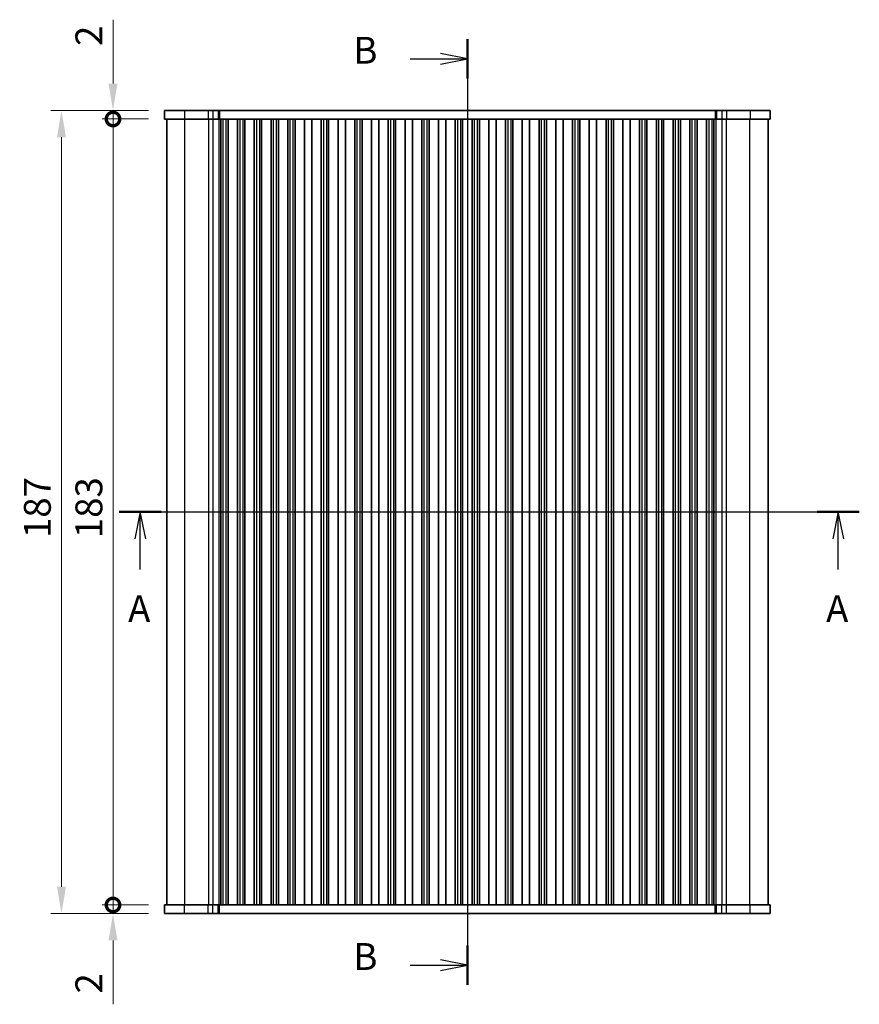
# Model space of a CAD drawing. Units: millimetres. Extents: x 29 to 4174, y 16 to 718.
# Drawn here: x 1114 to 1310, y 347 to 576 of the extents above; entities that cross this region are included whole.
import ezdxf

# ---------------------------------------------------------------- set-up
doc = ezdxf.new("R2010")
doc.units = ezdxf.units.MM
doc.header["$LTSCALE"] = 2
doc.layers.get('Defpoints').update_dxf_attribs({"lineweight": 25})
for name, color, linetype, lineweight in [('Dimension (ISO)', 7, 'Continuous', 18), ('Dimension (ISO) @ 1', 7, 'Continuous', 18), ('Section Line (ISO)', 7, 'Continuous', 25), ('Visible (ISO)', 7, 'Continuous', 35), ('Visible Narrow (ISO)', 7, 'Continuous', 25)]:
    doc.layers.add(name, color=color, linetype=linetype, lineweight=lineweight)
doc.styles.add('Note Text (TK)', font='MS PGothic.ttf')
doc.dimstyles.new('Default - Method 1b (TK)', dxfattribs={"dimscale": 2, "dimtxt": 2.5, "dimasz": 2.5, "dimexe": 1, "dimexo": 1.5, "dimgap": 1, "dimtad": 1, "dimtoh": 1, "dimrnd": 1e-08, "dimdsep": 46, "dimtxsty": 'Note Text (TK)', "dimcen": 0.09, "dimdle": 5, "dimclrd": 100, "dimclre": 100, "dimclrt": 7, "dimadec": 1, "dimazin": 1, "dimtfac": 1, "dimtmove": 0, "dimatfit": 3, "dimfxl": 1, "dimtolj": 1, "dimlwd": -1, "dimlwe": -1, "dimarcsym": 0})

# ---------------------------------------------------------------- blocks, each defined once
blk = doc.blocks.new('2dTransSection0')
at = {"layer": 'Section Line (ISO)', "linetype": 'Continuous'}
for p, q in [((141.077, 184.922), (209.991, 184.922)), ((143.031, 184.922), (142.531, 182.422)), ((143.031, 182.422), (143.031, 184.922)), ((143.531, 182.422), (143.031, 184.922)), ((208.036, 184.922), (207.536, 182.422)), ((208.036, 182.422), (208.036, 184.922)), ((208.536, 182.422), (208.036, 184.922)), ((143.031, 179.553), (143.031, 182.422)), ((208.036, 179.553), (208.036, 182.422))]:
    blk.add_line(p, q, dxfattribs=at)
at = {"layer": 'Section Line (ISO)', "linetype": 'Continuous', "lineweight": 50}
for p, q in [((141.077, 184.922), (144.986, 184.922)), ((206.082, 184.922), (209.991, 184.922))]:
    blk.add_line(p, q, dxfattribs=at)
at = {"layer": 'Section Line (ISO)', "char_height": 2.5, "attachment_point": 7, "style": 'Note Text (TK)'}
for insert in [(141.895, 173.893), (206.9, 173.893)]:
    blk.add_mtext('A', dxfattribs=dict(at, insert=insert))
blk = doc.blocks.new('2dTransSection1')
at = {"layer": 'Section Line (ISO)', "linetype": 'Continuous'}
for p, q in [((173.488, 210.726), (173.488, 124.504)), ((173.488, 208.904), (170.988, 209.404)), ((168.167, 208.904), (170.988, 208.904)), ((170.988, 208.904), (173.488, 208.904)), ((170.988, 208.404), (173.488, 208.904)), ((173.488, 124.504), (170.988, 125.004)), ((168.167, 124.504), (170.988, 124.504)), ((170.988, 124.504), (173.488, 124.504)), ((170.988, 124.004), (173.488, 124.504))]:
    blk.add_line(p, q, dxfattribs=at)
at = {"layer": 'Section Line (ISO)', "linetype": 'Continuous', "lineweight": 50}
for p, q in [((173.488, 210.726), (173.488, 207.082)), ((173.488, 126.326), (173.488, 122.682))]:
    blk.add_line(p, q, dxfattribs=at)
at = {"layer": 'Section Line (ISO)', "char_height": 2.5, "attachment_point": 7, "style": 'Note Text (TK)'}
for insert in [(162.877, 207.675), (162.877, 123.275)]:
    blk.add_mtext('B', dxfattribs=dict(at, insert=insert))
blk = doc.blocks.new('_DotSmall')
at = {"color": 0, "linetype": 'ByBlock', "const_width": 0.5}
blk.add_lwpolyline([(-0.0625, 0, 1), (0.0625, 0, 1)], format="xyb", close=True, dxfattribs=at)
blk = doc.blocks.new('*D19')
at = {"layer": 'Defpoints', "color": 0}
for p in [(1135.97, 552.87), (1147.97, 552.87), (1147.97, 369.87)]:
    blk.add_point(p, dxfattribs=at)
at = {"layer": 'Dimension (ISO)', "color": 100}
for p, q in [((1144.22, 552.87), (1133.47, 552.87)), ((1135.97, 369.87), (1135.97, 552.87)), ((1144.22, 369.87), (1133.47, 369.87))]:
    blk.add_line(p, q, dxfattribs=at)
at = {"layer": 'Dimension (ISO)', "color": 100, "xscale": 6.25, "yscale": 6.25, "zscale": 6.25}
for p, rotation in [((1135.97, 552.87), 90), ((1135.97, 369.87), 270)]:
    blk.add_blockref('_DotSmall', p, dxfattribs=dict(at, rotation=rotation))
at = {"layer": 'Dimension (ISO)', "color": 7, "insert": (1130.35, 455.28), "char_height": 6.25, "attachment_point": 4, "rotation": 90, "style": 'Note Text (TK)'}
blk.add_mtext('\\A1;183', dxfattribs=at)
blk = doc.blocks.new('*D20')
at = {"layer": 'Defpoints', "color": 0}
for p in [(1135.97, 554.87), (1147.97, 554.87), (1147.97, 552.87)]:
    blk.add_point(p, dxfattribs=at)
at = {"layer": 'Dimension (ISO)', "color": 100}
for p, q in [((1135.97, 561.12), (1135.97, 575.99)), ((1144.22, 554.87), (1133.47, 554.87)), ((1135.97, 552.87), (1135.97, 554.87)), ((1144.22, 552.87), (1133.47, 552.87)), ((1135.97, 552.87), (1135.97, 546.62))]:
    blk.add_line(p, q, dxfattribs=at)
blk.add_solid([(1134.93, 561.12), (1137.01, 561.12), (1135.97, 554.87)], dxfattribs=at)
at = {"layer": 'Dimension (ISO)', "color": 100, "xscale": 6.25, "yscale": 6.25, "zscale": 6.25, "rotation": 90}
blk.add_blockref('_DotSmall', (1135.97, 552.87), dxfattribs=at)
at = {"layer": 'Dimension (ISO)', "color": 7, "insert": (1130.35, 569.87), "char_height": 6.25, "attachment_point": 4, "rotation": 90, "style": 'Note Text (TK)'}
blk.add_mtext('\\A1;2', dxfattribs=at)
blk = doc.blocks.new('*D21')
at = {"layer": 'Defpoints', "color": 0}
for p in [(1135.97, 369.87), (1147.97, 369.87), (1147.97, 367.87)]:
    blk.add_point(p, dxfattribs=at)
at = {"layer": 'Dimension (ISO)', "color": 100}
for p, q in [((1135.97, 369.87), (1135.97, 382.37)), ((1144.22, 369.87), (1133.47, 369.87)), ((1135.97, 369.87), (1135.97, 367.87)), ((1144.22, 367.87), (1133.47, 367.87)), ((1135.97, 361.62), (1135.97, 346.75))]:
    blk.add_line(p, q, dxfattribs=at)
blk.add_solid([(1134.93, 361.62), (1137.01, 361.62), (1135.97, 367.87)], dxfattribs=at)
at = {"layer": 'Dimension (ISO)', "color": 100, "xscale": 6.25, "yscale": 6.25, "zscale": 6.25, "rotation": 270}
blk.add_blockref('_DotSmall', (1135.97, 369.87), dxfattribs=at)
at = {"layer": 'Dimension (ISO)', "color": 7, "insert": (1130.35, 349.25), "char_height": 6.25, "attachment_point": 4, "rotation": 90, "style": 'Note Text (TK)'}
blk.add_mtext('\\A1;2', dxfattribs=at)
blk = doc.blocks.new('*D22')
at = {"layer": 'Defpoints', "color": 0}
for p in [(1147.97, 554.87), (1123.97, 367.87), (1147.97, 367.87)]:
    blk.add_point(p, dxfattribs=at)
at = {"layer": 'Dimension (ISO)', "color": 100}
for p, q in [((1144.22, 554.87), (1121.47, 554.87)), ((1123.97, 548.62), (1123.97, 374.12)), ((1144.22, 367.87), (1121.47, 367.87))]:
    blk.add_line(p, q, dxfattribs=at)
for points in [[(1122.93, 548.62), (1125.01, 548.62), (1123.97, 554.87)], [(1122.93, 374.12), (1125.01, 374.12), (1123.97, 367.87)]]:
    blk.add_solid(points, dxfattribs=at)
at = {"layer": 'Dimension (ISO)', "color": 7, "insert": (1118.35, 455.31), "char_height": 6.25, "attachment_point": 4, "rotation": 90, "style": 'Note Text (TK)'}
blk.add_mtext('\\A1;187', dxfattribs=at)

msp = doc.modelspace()

# ---------------------------------------------------------------- linework, layer by layer
at = {"layer": 'Visible (ISO)'}
for p, q in [((1147.9712, 554.8677), (1147.9712, 552.8677)), ((1147.9712, 554.8677), (1288.9712, 554.8677)), ((1288.9712, 554.8677), (1288.9712, 552.8677)), ((1147.9712, 552.8677), (1288.9712, 552.8677)), ((1148.4712, 369.8677), (1148.4712, 552.8677)), ((1161.0712, 552.8677), (1161.0712, 369.8677)), ((1162.7712, 552.8677), (1162.7712, 369.8677)), ((1164.9712, 552.8677), (1164.9712, 369.8677)), ((1166.6712, 552.8677), (1166.6712, 369.8677)), ((1168.8712, 552.8677), (1168.8712, 369.8677)), ((1170.5712, 552.8677), (1170.5712, 369.8677)), ((1172.7712, 552.8677), (1172.7712, 369.8677)), ((1174.4712, 552.8677), (1174.4712, 369.8677)), ((1176.6712, 552.8677), (1176.6712, 369.8677)), ((1178.3712, 552.8677), (1178.3712, 369.8677)), ((1180.5712, 552.8677), (1180.5712, 369.8677)), ((1182.2712, 552.8677), (1182.2712, 369.8677)), ((1184.4712, 552.8677), (1184.4712, 369.8677)), ((1186.1712, 552.8677), (1186.1712, 369.8677)), ((1188.3712, 552.8677), (1188.3712, 369.8677)), ((1190.0712, 552.8677), (1190.0712, 369.8677)), ((1192.2712, 552.8677), (1192.2712, 369.8677)), ((1193.9712, 552.8677), (1193.9712, 369.8677)), ((1196.1712, 552.8677), (1196.1712, 369.8677)), ((1197.8712, 552.8677), (1197.8712, 369.8677)), ((1200.0712, 552.8677), (1200.0712, 369.8677)), ((1201.7712, 552.8677), (1201.7712, 369.8677)), ((1203.9712, 552.8677), (1203.9712, 369.8677)), ((1205.6712, 552.8677), (1205.6712, 369.8677)), ((1207.8712, 552.8677), (1207.8712, 369.8677)), ((1209.5712, 552.8677), (1209.5712, 369.8677)), ((1211.7712, 552.8677), (1211.7712, 369.8677)), ((1213.4712, 552.8677), (1213.4712, 369.8677)), ((1215.6712, 552.8677), (1215.6712, 369.8677)), ((1217.3712, 552.8677), (1217.3712, 369.8677)), ((1219.5712, 552.8677), (1219.5712, 369.8677)), ((1221.2712, 552.8677), (1221.2712, 369.8677)), ((1223.4712, 552.8677), (1223.4712, 369.8677)), ((1225.1712, 552.8677), (1225.1712, 369.8677)), ((1227.3712, 552.8677), (1227.3712, 369.8677)), ((1229.0712, 552.8677), (1229.0712, 369.8677)), ((1231.2712, 552.8677), (1231.2712, 369.8677)), ((1232.9712, 552.8677), (1232.9712, 369.8677)), ((1235.1712, 552.8677), (1235.1712, 369.8677)), ((1236.8712, 552.8677), (1236.8712, 369.8677)), ((1239.0712, 552.8677), (1239.0712, 369.8677)), ((1240.7712, 552.8677), (1240.7712, 369.8677)), ((1242.9712, 552.8677), (1242.9712, 369.8677)), ((1244.6712, 552.8677), (1244.6712, 369.8677)), ((1246.8712, 552.8677), (1246.8712, 369.8677)), ((1248.5712, 552.8677), (1248.5712, 369.8677)), ((1250.7712, 552.8677), (1250.7712, 369.8677)), ((1252.4712, 552.8677), (1252.4712, 369.8677)), ((1254.6712, 552.8677), (1254.6712, 369.8677)), ((1256.3712, 552.8677), (1256.3712, 369.8677)), ((1258.5712, 552.8677), (1258.5712, 369.8677)), ((1260.2712, 552.8677), (1260.2712, 369.8677)), ((1262.4712, 552.8677), (1262.4712, 369.8677)), ((1264.1712, 552.8677), (1264.1712, 369.8677)), ((1266.3712, 552.8677), (1266.3712, 369.8677)), ((1268.0712, 552.8677), (1268.0712, 369.8677)), ((1270.2712, 552.8677), (1270.2712, 369.8677)), ((1271.9712, 552.8677), (1271.9712, 369.8677)), ((1274.1712, 552.8677), (1274.1712, 369.8677)), ((1275.8712, 552.8677), (1275.8712, 369.8677)), ((1288.4712, 369.8677), (1288.4712, 552.8677)), ((1288.9712, 369.8677), (1147.9712, 369.8677)), ((1147.9712, 367.8677), (1147.9712, 369.8677)), ((1288.9712, 367.8677), (1288.9712, 369.8677)), ((1288.9712, 367.8677), (1147.9712, 367.8677))]:
    msp.add_line(p, q, dxfattribs=at)
at = {"layer": 'Visible Narrow (ISO)'}
for p, q in [((1152.6108, 554.8677), (1152.6108, 552.8677)), ((1158.1343, 554.8677), (1158.1343, 552.8677)), ((1159.2385, 554.8677), (1159.2385, 552.8677)), ((1160.4675, 554.8677), (1160.4675, 552.8677)), ((1160.7585, 554.8677), (1160.7585, 552.8677)), ((1276.1838, 554.8677), (1276.1838, 552.8677)), ((1276.4749, 554.8677), (1276.4749, 552.8677)), ((1277.7039, 554.8677), (1277.7039, 552.8677)), ((1278.8081, 554.8677), (1278.8081, 552.8677)), ((1284.3316, 554.8677), (1284.3316, 552.8677)), ((1152.689, 369.8677), (1152.689, 552.8677)), ((1158.2125, 552.8677), (1158.2125, 369.8677)), ((1159.236, 552.8677), (1159.236, 369.8677)), ((1160.6457, 552.8677), (1160.6457, 369.8677)), ((1161.5712, 552.8677), (1161.5712, 369.8677)), ((1162.2712, 552.8677), (1162.2712, 369.8677)), ((1165.4712, 552.8677), (1165.4712, 369.8677)), ((1166.1712, 552.8677), (1166.1712, 369.8677)), ((1169.3712, 552.8677), (1169.3712, 369.8677)), ((1170.0712, 552.8677), (1170.0712, 369.8677)), ((1173.2712, 552.8677), (1173.2712, 369.8677)), ((1173.9712, 552.8677), (1173.9712, 369.8677)), ((1177.1712, 552.8677), (1177.1712, 369.8677)), ((1177.8712, 552.8677), (1177.8712, 369.8677)), ((1184.9712, 552.8677), (1184.9712, 369.8677)), ((1185.6712, 552.8677), (1185.6712, 369.8677)), ((1192.7712, 552.8677), (1192.7712, 369.8677)), ((1193.4712, 552.8677), (1193.4712, 369.8677)), ((1200.5712, 552.8677), (1200.5712, 369.8677)), ((1201.2712, 552.8677), (1201.2712, 369.8677)), ((1208.3712, 552.8677), (1208.3712, 369.8677)), ((1209.0712, 552.8677), (1209.0712, 369.8677)), ((1216.1712, 552.8677), (1216.1712, 369.8677)), ((1216.8712, 552.8677), (1216.8712, 369.8677)), ((1220.0712, 552.8677), (1220.0712, 369.8677)), ((1220.7712, 552.8677), (1220.7712, 369.8677)), ((1227.8712, 552.8677), (1227.8712, 369.8677)), ((1228.5712, 552.8677), (1228.5712, 369.8677)), ((1235.6712, 552.8677), (1235.6712, 369.8677)), ((1236.3712, 552.8677), (1236.3712, 369.8677)), ((1243.4712, 552.8677), (1243.4712, 369.8677)), ((1244.1712, 552.8677), (1244.1712, 369.8677)), ((1251.2712, 552.8677), (1251.2712, 369.8677)), ((1251.9712, 552.8677), (1251.9712, 369.8677)), ((1259.0712, 552.8677), (1259.0712, 369.8677)), ((1259.7712, 552.8677), (1259.7712, 369.8677)), ((1262.9712, 552.8677), (1262.9712, 369.8677)), ((1263.6712, 552.8677), (1263.6712, 369.8677)), ((1266.8712, 552.8677), (1266.8712, 369.8677)), ((1267.5712, 552.8677), (1267.5712, 369.8677)), ((1270.7712, 552.8677), (1270.7712, 369.8677)), ((1271.4712, 552.8677), (1271.4712, 369.8677)), ((1274.6712, 552.8677), (1274.6712, 369.8677)), ((1275.3712, 552.8677), (1275.3712, 369.8677)), ((1276.2967, 552.8677), (1276.2967, 369.8677)), ((1277.7064, 552.8677), (1277.7064, 369.8677)), ((1278.7299, 552.8677), (1278.7299, 369.8677)), ((1284.2534, 369.8677), (1284.2534, 552.8677)), ((1152.6108, 367.8677), (1152.6108, 369.8677)), ((1158.1343, 367.8677), (1158.1343, 369.8677)), ((1159.2385, 367.8677), (1159.2385, 369.8677)), ((1160.4675, 367.8677), (1160.4675, 369.8677)), ((1160.7585, 367.8677), (1160.7585, 369.8677)), ((1276.1838, 367.8677), (1276.1838, 369.8677)), ((1276.4749, 367.8677), (1276.4749, 369.8677)), ((1277.7039, 367.8677), (1277.7039, 369.8677)), ((1278.8081, 367.8677), (1278.8081, 369.8677)), ((1284.3316, 367.8677), (1284.3316, 369.8677))]:
    msp.add_line(p, q, dxfattribs=at)

# ---------------------------------------------------------------- block references
at = {"layer": 'Section Line (ISO)', "xscale": 2.5, "yscale": 2.5, "zscale": 2.5}
for name, p in [('2dTransSection1', (784.75, 44.6087)), ('2dTransSection0', (784.75, -0.9371))]:
    msp.add_blockref(name, p, dxfattribs=at)

# ---------------------------------------------------------------- dimensions: what is measured, and where the dimension line sits
at = {"layer": 'Dimension (ISO) @ 1', "color": 100}
for base, p1, p2, override, picture, middle in [((1135.9712, 554.8677), (1147.9712, 552.8677), (1147.9712, 554.8677), {"dimscale": 1, "dimtxt": 6.25, "dimasz": 6.25, "dimexe": 2.5, "dimexo": 3.75, "dimgap": 2.5, "dimtoh": 0, "dimblk1": 'DotSmall', "dimsah": 1, "dimcen": 0.225, "dimdle": 0, "dimtix": 0, "dimtofl": 1, "dimtmove": 0, "dimatfit": 1}, '*D20', (1135.9712, 571.6787)), ((1123.9712, 367.8677), (1147.9712, 554.8677), (1147.9712, 367.8677), {"dimscale": 1, "dimtxt": 6.25, "dimasz": 6.25, "dimexe": 2.5, "dimexo": 3.75, "dimgap": 2.5, "dimtoh": 0, "dimcen": 0.225, "dimtix": 0, "dimtofl": 0, "dimtmove": 0, "dimatfit": 1}, '*D22', (1123.9712, 461.3677)), ((1135.9712, 552.8677), (1147.9712, 369.8677), (1147.9712, 552.8677), {"dimscale": 1, "dimtxt": 6.25, "dimasz": 6.25, "dimexe": 2.5, "dimexo": 3.75, "dimgap": 2.5, "dimtoh": 0, "dimblk1": 'DotSmall', "dimblk2": 'DotSmall', "dimsah": 1, "dimcen": 0.225, "dimdle": 0, "dimtix": 0, "dimtofl": 0, "dimtmove": 0, "dimatfit": 1}, '*D19', (1135.9712, 461.3927)), ((1135.9712, 369.8677), (1147.9712, 367.8677), (1147.9712, 369.8677), {"dimscale": 1, "dimtxt": 6.25, "dimasz": 6.25, "dimexe": 2.5, "dimexo": 3.75, "dimgap": 2.5, "dimtoh": 0, "dimblk2": 'DotSmall', "dimsah": 1, "dimcen": 0.225, "dimdle": 0, "dimtix": 0, "dimtofl": 1, "dimtmove": 0, "dimatfit": 1}, '*D21', (1135.9712, 351.0566))]:
    dim = msp.add_linear_dim(base=base, p1=p1, p2=p2, angle=90, dimstyle='Default - Method 1b (TK)', override=override, dxfattribs=at)
    dim.commit()
    dim.dimension.update_dxf_attribs({"geometry": picture, "text_midpoint": middle, "dimtype": 128})

doc.saveas('drawing.dxf')
